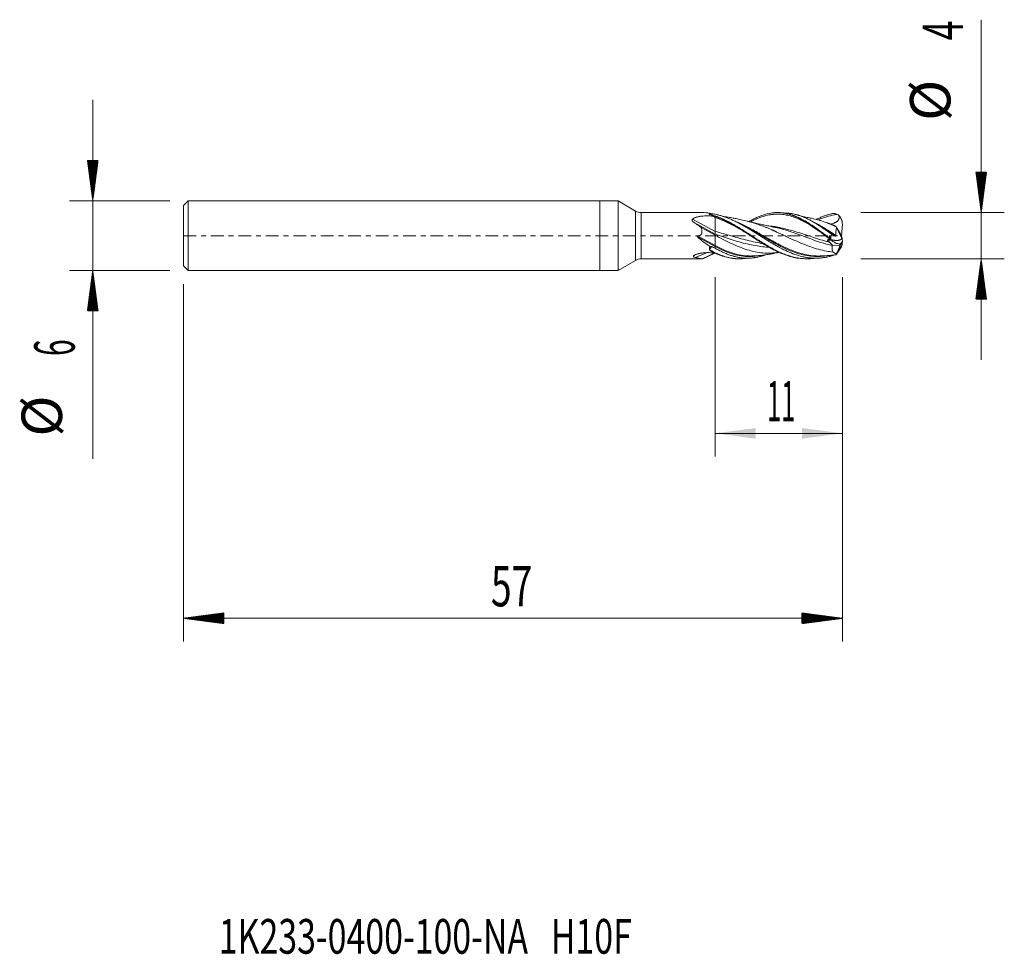
# Model space of a CAD drawing. Units: millimetres. Extents: x -50.2 to 35, y -62.2 to 18.7.
import ezdxf

# ---------------------------------------------------------------- set-up
doc = ezdxf.new("R2010")
doc.units = ezdxf.units.MM
doc.linetypes.add('CENTER', pattern=[47.5, 22, -8.5, 8.5, -8.5])
for name, color, linetype in [('1', 4, 'Continuous'), ('2', 7, 'Continuous'), ('SK1', 4, 'Continuous'), ('SK2', 7, 'Continuous'), ('SK4', 2, 'CENTER'), ('SK6', 5, 'Continuous')]:
    doc.layers.add(name, color=color, linetype=linetype)
doc.styles.add('iso_b_vert', font='simplex.shx')
doc.dimstyles.get("Standard").update_dxf_attribs({"dimtxt": 0.18, "dimasz": 0.18, "dimexe": 0.18, "dimexo": 0.0625, "dimgap": 0.09, "dimtad": 1, "dimzin": 0, "dimdsep": 52, "dimtxsty": 'Standard', "dimcen": 0.09, "dimadec": 0, "dimazin": 0, "dimtfac": 1, "dimtdec": 4, "dimtofl": 0, "dimtmove": 0, "dimatfit": 3, "dimfxl": 1, "dimtolj": 1, "dimtzin": 0, "dimarcsym": 0})

# ---------------------------------------------------------------- blocks, each defined once
blk = doc.blocks.new('_U0')
at = {"layer": '2', "lineweight": 13}
for p, q in [((10, -3.5876), (10, -19.1)), ((21, -3.5876), (21, -19.1)), ((21, -17.1), (10, -17.1))]:
    blk.add_line(p, q, dxfattribs=at)
at = {"layer": '2', "lineweight": 18}
for points in [[(10, -17.1), (13.499998, -16.639216), (13.500002, -17.560784)], [(21, -17.1), (17.500002, -17.560784), (17.499998, -16.639216)]]:
    blk.add_solid(points, dxfattribs=at)
at = {"layer": '2', "lineweight": 18, "insert": (14.4699, -16.067366), "char_height": 3.5, "attachment_point": 7, "line_spacing_factor": 1.084337, "style": 'iso_b_vert'}
blk.add_mtext('\\W0.4657;11', dxfattribs=at)

msp = doc.modelspace()

# ---------------------------------------------------------------- hatches: boundary and pattern name
at = {"layer": '2', "lineweight": 13}
h = msp.add_hatch(dxfattribs=at)
h.set_pattern_fill('ANSI31', color=256, scale=0.0062, style=0)
h.paths.add_polyline_path([(33, 2), (32.539, 5.5), (33.461, 5.5)])
h = msp.add_hatch(dxfattribs=at)
h.set_pattern_fill('ANSI31', color=256, scale=0.0062, style=0)
h.paths.add_polyline_path([(33, -2), (33.461, -5.5), (32.539, -5.5)])
at = {"layer": 'SK2', "lineweight": 13}
h = msp.add_hatch(dxfattribs=at)
h.set_pattern_fill('ANSI31', color=256, scale=0.0062, style=0)
h.paths.add_polyline_path([(-43.85, 3), (-44.311, 6.5), (-43.389, 6.5)])
h = msp.add_hatch(dxfattribs=at)
h.set_pattern_fill('ANSI31', color=256, scale=0.0062, style=0)
h.paths.add_polyline_path([(-43.85, -3), (-43.389, -6.5), (-44.311, -6.5)])
h = msp.add_hatch(dxfattribs=at)
h.set_pattern_fill('ANSI31', color=256, scale=0.0062, style=0)
h.paths.add_polyline_path([(-36, -33.1), (-32.5, -32.639), (-32.5, -33.561)])
h = msp.add_hatch(dxfattribs=at)
h.set_pattern_fill('ANSI31', color=256, scale=0.0062, style=0)
h.paths.add_polyline_path([(21, -33.1), (17.5, -33.561), (17.5, -32.639)])

# ---------------------------------------------------------------- linework, layer by layer
at = {"layer": '1', "lineweight": 18}
for p, q in [((0, 3), (0, 0)), ((1.598, 3), (0, 3)), ((1.598, 3), (1.598, 0)), ((3.098, 2.134), (1.598, 3)), ((8.887, 2), (3.598, 2)), ((10, 1.671), (10, 1.569)), ((10, 0.363), (10, 1.569)), ((20.988, 0.668), (20.991, 0.989)), ((0, 0), (0, -3)), ((1.598, 0), (1.598, -3)), ((8.777, 0.703), (10, 0.038)), ((10, 0.142), (10, 0.363)), ((10, 0.038), (10, 0.142)), ((10, -0.852), (10, 0.038)), ((20.467, 0.752), (20.723, 0.338)), ((20.723, 0.338), (20.768, 0.261)), ((20.723, 0.338), (20.892, 0.005)), ((20.768, 0.261), (20.892, 0.005)), ((20.892, 0.005), (20.947, -0.11)), ((20.923, -0.059), (20.988, 0.668)), ((19.992, -0.339), (19.99, -0.061)), ((20.126, -0.839), (20.792, -0.823)), ((20.566, -1.399), (20.792, -0.823)), ((20.792, -0.823), (20.947, -0.589)), ((20.947, -0.11), (20.971, -0.244)), ((20.949, -0.2), (20.947, -0.11)), ((20.949, -0.733), (20.947, -0.589)), ((20.971, -0.244), (20.988, -0.344)), ((20.988, -0.344), (20.991, -0.469)), ((20.99, -0.472), (20.991, -0.58)), ((8.852, -1.991), (9.908, -1.507)), ((8.909, -2), (9.97, -1.514)), ((10, -0.939), (10, -0.852)), ((10, -0.939), (10, -1.095)), ((20.442, -1.65), (20.433, -1.653)), ((20.499, -1.57), (20.532, -1.487)), ((1.598, -3), (3.098, -2.134)), ((3.598, -2), (8.892, -2)), ((0, -3), (1.598, -3))]:
    msp.add_line(p, q, dxfattribs=at)
at = {"layer": '1', "lineweight": 13}
for p, q in [((3.098, 2.134), (3.098, 0)), ((3.598, 0), (3.598, 2)), ((8.024, 1.436), (10, 0.363)), ((8.183, 1.129), (10, 0.142)), ((9.777, 1.69), (10, 1.569)), ((3.098, 0), (3.098, -2.134)), ((3.598, -2), (3.598, 0)), ((8.458, -0.014), (10, -0.852)), ((8.46, -0.103), (10, -0.939)), ((19.962, -0.375), (19.749, -0.451)), ((8.14, -1.724), (8.396, -1.606)), ((8.301, -1.896), (9.228, -1.471))]:
    msp.add_line(p, q, dxfattribs=at)
at = {"layer": '1', "lineweight": 18}
for centre, start, end in [((3.598, 3), 240, 270), ((3.598, -3), 90, 120)]:
    msp.add_arc(centre, 1, start, end, dxfattribs=at)
for centre, major_axis, ratio, start_param, end_param in [((12.169, 0), (4.317, -1.637), 0.266219, 2.323959, 2.529488), ((12.231, 0), (12.848, -1.391), 0.11189, 1.75751, 1.77506), ((12.002, 0), (3.98, -1.038), 0.429623, -2.544563, -2.115287), ((11.973, 0), (11.363, -1.043), 0.150158, -1.750243, -1.731626)]:
    msp.add_ellipse(centre, major_axis=major_axis, ratio=ratio, start_param=start_param, end_param=end_param, dxfattribs=at)
for points, knots in [([(8.024, 1.436), (8.048, 1.458), (8.074, 1.477), (8.131, 1.512), (8.161, 1.528), (8.209, 1.549), (8.225, 1.556), (8.259, 1.568), (8.276, 1.574), (8.327, 1.591), (8.362, 1.602), (8.434, 1.62), (8.47, 1.629), (8.543, 1.644), (8.581, 1.65), (8.655, 1.663), (8.693, 1.668), (8.769, 1.678), (8.807, 1.682), (8.922, 1.693), (9, 1.699), (9.116, 1.704), (9.155, 1.706), (9.233, 1.708), (9.272, 1.708), (9.389, 1.708), (9.467, 1.707), (9.623, 1.701), (9.7, 1.696), (9.777, 1.69)], [0, 0, 0, 0, 0.0625, 0.0625, 0.125, 0.125, 0.15625, 0.15625, 0.1875, 0.1875, 0.25, 0.25, 0.3125, 0.3125, 0.375, 0.375, 0.4375, 0.4375, 0.5, 0.5, 0.625, 0.625, 0.6875, 0.6875, 0.75, 0.75, 0.875, 0.875, 1, 1, 1, 1]), ([(9.466, 1.836), (9.556, 1.813), (9.645, 1.788), (9.778, 1.747), (9.822, 1.732), (9.911, 1.702), (9.955, 1.687), (9.999, 1.671)], [0, 0, 0, 0, 0.5, 0.5, 0.75, 0.75, 1, 1, 1, 1]), ([(9.493, 1.852), (9.485, 1.863), (9.479, 1.874), (9.475, 1.89), (9.475, 1.895), (9.475, 1.905), (9.476, 1.909), (9.481, 1.923), (9.488, 1.931), (9.502, 1.942), (9.508, 1.946), (9.52, 1.952), (9.527, 1.955), (9.535, 1.958)], [0, 0, 0, 0, 0.25, 0.25, 0.375, 0.375, 0.5, 0.5, 0.75, 0.75, 0.875, 0.875, 1, 1, 1, 1]), ([(9.672, 1.898), (9.667, 1.896), (9.658, 1.892), (9.644, 1.888), (9.629, 1.883), (9.615, 1.879), (9.602, 1.875), (9.588, 1.871), (9.574, 1.868), (9.56, 1.864), (9.547, 1.861), (9.533, 1.858), (9.52, 1.856), (9.507, 1.854), (9.498, 1.852), (9.493, 1.851)], [0, 0, 0, 0, 0.076785, 0.153582, 0.230394, 0.307225, 0.384077, 0.460953, 0.537857, 0.614791, 0.691757, 0.768759, 0.845798, 0.922878, 1, 1, 1, 1]), ([(9.493, 1.851), (9.515, 1.846), (9.616, 1.821), (9.877, 1.747), (10.197, 1.636), (10.518, 1.505), (10.758, 1.397), (10.999, 1.281), (11.321, 1.115), (11.642, 0.935), (11.963, 0.745), (12.283, 0.549), (12.603, 0.346), (12.921, 0.14), (13.159, -0.014), (13.397, -0.169), (13.634, -0.321), (13.831, -0.447), (13.987, -0.545), (14.222, -0.691), (14.573, -0.902), (14.961, -1.119), (15.271, -1.279), (15.581, -1.429), (15.892, -1.563), (16.203, -1.68), (16.516, -1.784), (16.908, -1.888), (17.304, -1.957), (17.624, -1.989), (17.946, -2.005), (18.303, -1.995), (18.583, -1.962), (18.698, -1.945)], [0, 0, 0, 0, 0.007064, 0.032933, 0.08467, 0.110538, 0.136406, 0.162275, 0.188143, 0.23988, 0.265748, 0.291617, 0.343353, 0.369222, 0.39509, 0.420959, 0.446827, 0.472695, 0.48563, 0.498564, 0.550301, 0.602037, 0.627906, 0.653774, 0.705511, 0.731379, 0.757248, 0.808984, 0.860721, 0.88659, 0.912458, 0.964195, 1, 1, 1, 1]), ([(19.996, -1.775), (19.891, -1.802), (19.787, -1.826), (19.579, -1.868), (19.475, -1.885), (19.267, -1.914), (19.163, -1.925), (18.954, -1.941), (18.85, -1.945), (18.693, -1.947), (18.641, -1.947), (18.536, -1.944), (18.484, -1.942), (18.327, -1.934), (18.223, -1.925), (18.015, -1.901), (17.911, -1.885), (17.704, -1.848), (17.6, -1.827), (17.289, -1.752), (17.082, -1.69), (16.821, -1.599), (16.743, -1.57), (16.665, -1.54), (16.612, -1.519), (16.586, -1.509), (16.455, -1.456), (16.35, -1.411), (16.038, -1.27), (15.831, -1.168), (15.521, -1.003), (15.417, -0.946), (15.21, -0.829), (15.002, -0.709), (14.793, -0.584), (14.636, -0.489), (14.584, -0.457), (14.479, -0.392), (14.426, -0.36), (14.269, -0.262), (14.165, -0.196), (13.956, -0.064), (13.851, 0.002), (13.694, 0.102), (13.641, 0.135), (13.537, 0.201), (13.485, 0.234), (13.328, 0.332), (13.224, 0.397), (13.017, 0.524), (12.913, 0.587), (12.706, 0.71), (12.603, 0.771), (12.395, 0.889), (12.292, 0.947), (12.084, 1.059), (11.98, 1.114), (11.823, 1.193), (11.77, 1.219), (11.666, 1.27), (11.613, 1.295), (11.456, 1.368), (11.352, 1.414), (11.144, 1.501), (11.041, 1.542), (10.833, 1.619), (10.729, 1.655), (10.522, 1.72), (10.418, 1.75), (10.209, 1.804), (10.105, 1.828), (10, 1.849)], [0, 0, 0, 0, 0.03125, 0.03125, 0.0625, 0.0625, 0.09375, 0.09375, 0.125, 0.125, 0.140625, 0.140625, 0.15625, 0.15625, 0.1875, 0.1875, 0.21875, 0.21875, 0.25, 0.25, 0.3125, 0.3125, 0.328125, 0.335937, 0.335937, 0.34375, 0.34375, 0.375, 0.375, 0.4375, 0.4375, 0.46875, 0.46875, 0.5, 0.53125, 0.53125, 0.546875, 0.546875, 0.5625, 0.5625, 0.59375, 0.59375, 0.625, 0.625, 0.640625, 0.640625, 0.65625, 0.65625, 0.6875, 0.6875, 0.71875, 0.71875, 0.75, 0.75, 0.78125, 0.78125, 0.8125, 0.8125, 0.828125, 0.828125, 0.84375, 0.84375, 0.875, 0.875, 0.90625, 0.90625, 0.9375, 0.9375, 0.96875, 0.96875, 1, 1, 1, 1]), ([(12.925, 1.222), (12.983, 1.257), (13.042, 1.291), (13.203, 1.383), (13.307, 1.438), (13.462, 1.516), (13.514, 1.541), (13.617, 1.59), (13.669, 1.613), (13.824, 1.68), (13.927, 1.721), (14.082, 1.777), (14.133, 1.794), (14.237, 1.827), (14.289, 1.843), (14.547, 1.915), (14.753, 1.956), (15.064, 1.99), (15.167, 1.997), (15.373, 2.001), (15.477, 1.999), (15.632, 1.989), (15.683, 1.984), (15.787, 1.973), (15.839, 1.966), (15.993, 1.943), (16.097, 1.923), (16.251, 1.886), (16.303, 1.872), (16.407, 1.844), (16.458, 1.828), (16.614, 1.778), (16.717, 1.741), (16.923, 1.66), (17.026, 1.615), (17.182, 1.542), (17.233, 1.517), (17.337, 1.465), (17.388, 1.438), (17.543, 1.355), (17.646, 1.297), (17.853, 1.175), (17.957, 1.11), (18.163, 0.978), (18.267, 0.909), (18.421, 0.803), (18.473, 0.767), (18.576, 0.695), (18.628, 0.658), (18.887, 0.473), (19.093, 0.319), (19.351, 0.125), (19.403, 0.086), (19.507, 0.008), (19.558, -0.031), (19.713, -0.147), (19.816, -0.225), (19.919, -0.301)], [0, 0, 0, 0, 0.025147, 0.025147, 0.069458, 0.069458, 0.091614, 0.091614, 0.11377, 0.11377, 0.158081, 0.158081, 0.180237, 0.180237, 0.202393, 0.202393, 0.291016, 0.291016, 0.335327, 0.335327, 0.379639, 0.379639, 0.401795, 0.401795, 0.42395, 0.42395, 0.468262, 0.468262, 0.490418, 0.490418, 0.512573, 0.512573, 0.556885, 0.556885, 0.601196, 0.601196, 0.623352, 0.623352, 0.645508, 0.645508, 0.689819, 0.689819, 0.734131, 0.734131, 0.778442, 0.778442, 0.800598, 0.800598, 0.822754, 0.822754, 0.911377, 0.911377, 0.933533, 0.933533, 0.955688, 0.955688, 1, 1, 1, 1]), ([(15.394, 2), (15.441, 2), (15.511, 1.999), (15.582, 1.997), (15.606, 1.995)], [0, 0, 0, 0, 0.655805, 1, 1, 1, 1]), ([(15.818, 1.978), (15.878, 1.972), (16.016, 1.953), (16.231, 1.912), (16.542, 1.832), (16.854, 1.723), (17.168, 1.588), (17.483, 1.434), (17.88, 1.212), (18.362, 0.902), (18.854, 0.556), (19.36, 0.18), (19.711, -0.086), (19.891, -0.221), (19.894, -0.223)], [0, 0, 0, 0, 0.046049, 0.105548, 0.165046, 0.284044, 0.343543, 0.403041, 0.522039, 0.641036, 0.760034, 0.879031, 0.998029, 1, 1, 1, 1]), ([(20.046, 0.124), (19.941, 0.201), (19.837, 0.278), (19.628, 0.428), (19.524, 0.502), (19.315, 0.647), (19.211, 0.719), (19.054, 0.823), (19.001, 0.858), (18.896, 0.926), (18.844, 0.96), (18.739, 1.027), (18.686, 1.06), (18.581, 1.124), (18.529, 1.156), (18.372, 1.248), (18.268, 1.306), (18.06, 1.415), (17.956, 1.467), (17.747, 1.562), (17.642, 1.607), (17.433, 1.688), (17.328, 1.725), (17.196, 1.766), (17.17, 1.774), (17.117, 1.79), (17.038, 1.812), (16.854, 1.859), (16.698, 1.89), (16.49, 1.921), (16.386, 1.932), (16.202, 1.944), (16.123, 1.946), (16.043, 1.946)], [0, 0, 0, 0, 0.078358, 0.078358, 0.156715, 0.156715, 0.235073, 0.235073, 0.274252, 0.274252, 0.313431, 0.313431, 0.352609, 0.352609, 0.391788, 0.391788, 0.470146, 0.470146, 0.548503, 0.548503, 0.626861, 0.626861, 0.705219, 0.705219, 0.724808, 0.724808, 0.744398, 0.783576, 0.861934, 0.861934, 0.940292, 0.940292, 1, 1, 1, 1]), ([(18.741, 1.405), (18.767, 1.418), (18.794, 1.431), (18.874, 1.47), (18.926, 1.495), (19.031, 1.543), (19.189, 1.612), (19.346, 1.674), (19.503, 1.731), (19.556, 1.75), (19.661, 1.784), (19.713, 1.801), (19.87, 1.847), (19.975, 1.874), (20.079, 1.897)], [0, 0, 0, 0, 0.06004, 0.06004, 0.177535, 0.177535, 0.29503, 0.53002, 0.53002, 0.647515, 0.647515, 0.76501, 0.76501, 1, 1, 1, 1]), ([(20.695, 1.747), (20.703, 1.72), (20.709, 1.691), (20.718, 1.634), (20.72, 1.605), (20.719, 1.562), (20.718, 1.547), (20.715, 1.518), (20.713, 1.504), (20.703, 1.461), (20.694, 1.433), (20.675, 1.394), (20.668, 1.381), (20.653, 1.356), (20.636, 1.331), (20.617, 1.309), (20.598, 1.287), (20.587, 1.277), (20.554, 1.247), (20.531, 1.229), (20.484, 1.195), (20.459, 1.18), (20.407, 1.151), (20.381, 1.138), (20.328, 1.114), (20.301, 1.103), (20.219, 1.071), (20.164, 1.053), (20.062, 1.024), (20.015, 1.012), (19.968, 1)], [0, 0, 0, 0, 0.07313, 0.07313, 0.14626, 0.14626, 0.182825, 0.182825, 0.21939, 0.21939, 0.292521, 0.292521, 0.329086, 0.329086, 0.365651, 0.402216, 0.402216, 0.438781, 0.438781, 0.511911, 0.511911, 0.585041, 0.585041, 0.658171, 0.658171, 0.731302, 0.731302, 0.877562, 0.877562, 1, 1, 1, 1]), ([(20.079, 1.897), (20.12, 1.904), (20.16, 1.909), (20.241, 1.912), (20.282, 1.911), (20.343, 1.904), (20.363, 1.901), (20.404, 1.893), (20.424, 1.888), (20.484, 1.871), (20.524, 1.855), (20.563, 1.835)], [0, 0, 0, 0, 0.25, 0.25, 0.5, 0.5, 0.625, 0.625, 0.75, 0.75, 1, 1, 1, 1]), ([(20.991, 0.989), (20.992, 1.059), (20.985, 1.129), (20.966, 1.231), (20.958, 1.264), (20.944, 1.314), (20.939, 1.331), (20.928, 1.364), (20.922, 1.381), (20.89, 1.462), (20.859, 1.524), (20.804, 1.612), (20.784, 1.64), (20.752, 1.682), (20.741, 1.695), (20.719, 1.722), (20.707, 1.735), (20.695, 1.747)], [0, 0, 0, 0, 0.25, 0.25, 0.375, 0.375, 0.4375, 0.4375, 0.5, 0.5, 0.75, 0.75, 0.875, 0.875, 0.9375, 0.9375, 1, 1, 1, 1]), ([(8.183, 1.129), (8.15, 1.149), (8.12, 1.17), (8.078, 1.205), (8.065, 1.217), (8.046, 1.235), (8.04, 1.242), (8.029, 1.255), (8.019, 1.268), (8.01, 1.282), (8.002, 1.296), (7.998, 1.304), (7.992, 1.318), (7.99, 1.326), (7.987, 1.34), (7.986, 1.348), (7.986, 1.363), (7.987, 1.37), (7.99, 1.385), (7.992, 1.392), (7.999, 1.405), (8.003, 1.412), (8.013, 1.424), (8.018, 1.43), (8.024, 1.436)], [0, 0, 0, 0, 0.25, 0.25, 0.375, 0.375, 0.4375, 0.4375, 0.5, 0.5625, 0.5625, 0.625, 0.625, 0.6875, 0.6875, 0.75, 0.75, 0.8125, 0.8125, 0.875, 0.875, 0.9375, 0.9375, 1, 1, 1, 1]), ([(8.777, 0.703), (8.68, 0.78), (8.582, 0.855), (8.385, 0.998), (8.285, 1.065), (8.183, 1.129)], [0, 0, 0, 0, 0.5, 0.5, 1, 1, 1, 1]), ([(10, 1.671), (10.106, 1.633), (10.212, 1.592), (10.371, 1.527), (10.424, 1.504), (10.53, 1.458), (10.583, 1.434), (10.847, 1.312), (11.057, 1.205), (11.475, 0.976), (11.684, 0.855), (11.998, 0.665), (12.103, 0.6), (12.261, 0.502), (12.314, 0.468), (12.42, 0.402), (12.473, 0.368), (12.738, 0.199), (12.949, 0.062), (13.368, -0.209), (13.576, -0.344), (13.89, -0.543), (13.995, -0.609), (14.205, -0.738), (14.311, -0.801), (14.629, -0.988), (14.839, -1.105), (15.258, -1.32), (15.467, -1.419), (15.887, -1.598), (16.097, -1.677), (16.362, -1.761), (16.415, -1.777), (16.52, -1.808), (16.678, -1.851), (16.835, -1.887), (17.124, -1.943), (17.308, -1.969), (17.492, -1.984)], [0, 0, 0, 0, 0.04209, 0.04209, 0.063135, 0.063135, 0.08418, 0.08418, 0.168361, 0.168361, 0.252541, 0.252541, 0.294631, 0.294631, 0.315677, 0.315677, 0.336722, 0.336722, 0.420902, 0.420902, 0.505082, 0.505082, 0.547173, 0.547173, 0.589263, 0.589263, 0.673443, 0.673443, 0.757624, 0.757624, 0.841804, 0.841804, 0.862849, 0.862849, 0.883894, 0.925984, 0.925984, 1, 1, 1, 1]), ([(12.944, 1.207), (12.749, 1.258), (12.398, 1.344), (11.932, 1.448), (11.587, 1.518), (11.328, 1.565), (11.087, 1.606), (10.864, 1.639), (10.711, 1.66), (10.653, 1.667)], [0, 0, 0, 0, 0.255768, 0.458937, 0.609512, 0.70747, 0.797755, 0.924399, 1, 1, 1, 1]), ([(14.942, 0.775), (14.802, 0.802), (14.555, 0.851), (14.238, 0.918), (14.009, 0.967), (13.735, 1.028), (13.328, 1.121), (12.973, 1.203), (12.768, 1.25)], [0, 0, 0, 0, 0.194346, 0.340659, 0.438635, 0.510267, 0.718201, 1, 1, 1, 1]), ([(20.19, -1.414), (20.001, -1.396), (19.584, -1.338), (18.938, -1.191), (18.25, -0.976), (17.562, -0.712), (16.932, -0.439), (16.388, -0.187), (15.987, 0), (15.701, 0.135), (15.514, 0.221), (15.371, 0.288), (15.264, 0.337), (15.178, 0.377), (15.12, 0.403), (15.07, 0.426), (15.02, 0.446), (14.963, 0.473), (14.877, 0.51), (14.77, 0.557), (14.598, 0.63), (14.383, 0.72), (14.096, 0.834), (13.724, 0.972), (13.304, 1.11), (12.999, 1.194), (12.865, 1.227)], [0, 0, 0, 0, 0.077077, 0.170939, 0.264802, 0.358664, 0.452527, 0.522924, 0.581588, 0.616787, 0.640252, 0.657851, 0.675451, 0.68425, 0.69305, 0.698916, 0.704783, 0.713582, 0.722382, 0.739981, 0.757581, 0.792779, 0.827977, 0.874909, 0.945306, 1, 1, 1, 1]), ([(19.104, 1.3), (18.937, 1.348), (18.64, 1.428), (18.251, 1.522), (17.955, 1.583), (17.697, 1.63), (17.534, 1.655), (17.443, 1.668)], [0, 0, 0, 0, 0.302374, 0.538017, 0.706382, 0.836093, 1, 1, 1, 1]), ([(20.443, 0.771), (20.4, 0.793), (20.127, 0.924), (19.657, 1.129), (19.23, 1.266), (19.032, 1.32)], [0, 0, 0, 0, 0.092528, 0.579844, 1, 1, 1, 1]), ([(20.187, 0.925), (20.202, 0.92), (20.218, 0.913), (20.246, 0.899), (20.256, 0.894), (20.277, 0.882), (20.288, 0.875), (20.321, 0.855), (20.344, 0.84), (20.392, 0.808), (20.417, 0.79), (20.443, 0.771)], [0, 0, 0, 0, 0.227351, 0.227351, 0.356125, 0.356125, 0.4849, 0.4849, 0.74245, 0.74245, 1, 1, 1, 1]), ([(8.458, -0.014), (8.499, -0.012), (8.54, -0.008), (8.59, 0.003), (8.6, 0.005), (8.62, 0.011), (8.63, 0.014), (8.659, 0.024), (8.677, 0.032), (8.704, 0.047), (8.713, 0.052), (8.73, 0.064), (8.738, 0.07), (8.761, 0.09), (8.775, 0.105), (8.794, 0.13), (8.799, 0.139), (8.809, 0.157), (8.819, 0.176), (8.826, 0.195), (8.832, 0.214), (8.835, 0.224), (8.842, 0.254), (8.845, 0.274), (8.849, 0.315), (8.85, 0.335), (8.849, 0.376), (8.848, 0.396), (8.845, 0.436), (8.842, 0.456), (8.832, 0.514), (8.824, 0.553), (8.808, 0.61), (8.802, 0.629), (8.79, 0.666), (8.784, 0.684), (8.777, 0.703)], [0, 0, 0, 0, 0.125, 0.125, 0.15625, 0.15625, 0.1875, 0.1875, 0.25, 0.25, 0.28125, 0.28125, 0.3125, 0.3125, 0.375, 0.375, 0.40625, 0.40625, 0.4375, 0.46875, 0.46875, 0.5, 0.5, 0.5625, 0.5625, 0.625, 0.625, 0.6875, 0.6875, 0.75, 0.75, 0.875, 0.875, 0.9375, 0.9375, 1, 1, 1, 1]), ([(15.498, -1.428), (15.27, -1.467), (14.812, -1.516), (14.125, -1.504), (13.438, -1.407), (12.75, -1.228), (12.062, -0.977), (11.146, -0.569), (10.458, -0.206), (10, 0.038)], [0, 0, 0, 0, 0.12471, 0.249751, 0.374793, 0.499834, 0.624876, 0.749917, 1, 1, 1, 1]), ([(19.99, -0.061), (19.992, -0.061), (19.994, -0.061), (19.998, -0.061), (20.001, -0.06), (20.007, -0.058), (20.01, -0.055), (20.015, -0.048), (20.018, -0.044), (20.021, -0.037), (20.023, -0.033), (20.027, -0.02), (20.029, -0.012), (20.033, 0.005), (20.034, 0.013), (20.038, 0.039), (20.04, 0.056), (20.044, 0.09), (20.045, 0.107), (20.046, 0.124)], [0, 0, 0, 0, 0.03125, 0.03125, 0.0625, 0.0625, 0.125, 0.125, 0.1875, 0.1875, 0.25, 0.25, 0.375, 0.375, 0.5, 0.5, 0.75, 0.75, 1, 1, 1, 1]), ([(20.39, -0.031), (20.363, -0.025), (20.334, -0.017), (20.278, 0.002), (20.249, 0.014), (20.205, 0.035), (20.191, 0.042), (20.161, 0.057), (20.147, 0.065), (20.103, 0.089), (20.075, 0.106), (20.046, 0.124)], [0, 0, 0, 0, 0.25, 0.25, 0.5, 0.5, 0.625, 0.625, 0.75, 0.75, 1, 1, 1, 1]), ([(20.433, 0.017), (20.434, 0.014), (20.434, 0.01), (20.435, 0.002), (20.435, -0.002), (20.434, -0.009), (20.433, -0.013), (20.43, -0.019), (20.428, -0.022), (20.423, -0.027), (20.421, -0.028), (20.415, -0.031), (20.412, -0.032), (20.403, -0.033), (20.397, -0.032), (20.39, -0.031)], [0, 0, 0, 0, 0.125, 0.125, 0.25, 0.25, 0.375, 0.375, 0.5, 0.5, 0.625, 0.625, 0.75, 0.75, 1, 1, 1, 1]), ([(20.464, 0.58), (20.463, 0.571), (20.462, 0.561), (20.459, 0.542), (20.457, 0.532), (20.452, 0.501), (20.449, 0.48), (20.438, 0.415), (20.431, 0.37), (20.423, 0.298), (20.421, 0.273), (20.418, 0.223), (20.417, 0.173), (20.42, 0.121), (20.425, 0.07), (20.428, 0.043), (20.433, 0.017)], [0, 0, 0, 0, 0.0625, 0.0625, 0.125, 0.125, 0.25, 0.25, 0.5, 0.5, 0.625, 0.625, 0.75, 0.875, 0.875, 1, 1, 1, 1]), ([(20.464, 0.58), (20.48, 0.58), (20.494, 0.581), (20.509, 0.584), (20.512, 0.584), (20.517, 0.586), (20.52, 0.587), (20.526, 0.59), (20.53, 0.592), (20.534, 0.594)], [0, 0, 0, 0, 0.5, 0.5, 0.625, 0.625, 0.75, 0.75, 1, 1, 1, 1]), ([(20.467, 0.752), (20.471, 0.729), (20.476, 0.703), (20.49, 0.646), (20.498, 0.615), (20.508, 0.582)], [0, 0, 0, 0, 0.5, 0.5, 1, 1, 1, 1]), ([(8.46, -0.103), (8.453, -0.096), (8.446, -0.088), (8.437, -0.075), (8.434, -0.071), (8.429, -0.062), (8.426, -0.057), (8.424, -0.05), (8.423, -0.047), (8.422, -0.042), (8.422, -0.039), (8.422, -0.034), (8.422, -0.032), (8.425, -0.027), (8.426, -0.025), (8.432, -0.019), (8.437, -0.017), (8.447, -0.015), (8.452, -0.014), (8.458, -0.014)], [0, 0, 0, 0, 0.25, 0.25, 0.375, 0.375, 0.5, 0.5, 0.5625, 0.5625, 0.625, 0.625, 0.6875, 0.6875, 0.75, 0.75, 0.875, 0.875, 1, 1, 1, 1]), ([(19.749, -0.451), (19.743, -0.446), (19.737, -0.44), (19.73, -0.43), (19.728, -0.427), (19.724, -0.42), (19.722, -0.417), (19.718, -0.406), (19.716, -0.4), (19.716, -0.386), (19.717, -0.379), (19.721, -0.37), (19.722, -0.367), (19.727, -0.362), (19.729, -0.359), (19.735, -0.355), (19.738, -0.353), (19.745, -0.349), (19.748, -0.348), (19.756, -0.346), (19.761, -0.345), (19.769, -0.343), (19.774, -0.343), (19.783, -0.343), (19.788, -0.343), (19.797, -0.344), (19.802, -0.344), (19.807, -0.345)], [0, 0, 0, 0, 0.125, 0.125, 0.1875, 0.1875, 0.25, 0.25, 0.375, 0.375, 0.5, 0.5, 0.5625, 0.5625, 0.625, 0.625, 0.6875, 0.6875, 0.75, 0.75, 0.8125, 0.8125, 0.875, 0.875, 0.9375, 0.9375, 1, 1, 1, 1]), ([(20.04, -0.385), (20.018, -0.381), (19.995, -0.377), (19.918, -0.363), (19.863, -0.354), (19.807, -0.345)], [0, 0, 0, 0, 0.288257, 0.288257, 1, 1, 1, 1]), ([(19.879, -0.567), (19.901, -0.586), (19.923, -0.606), (19.966, -0.648), (19.988, -0.669), (20.029, -0.714), (20.05, -0.737), (20.089, -0.786), (20.108, -0.812), (20.126, -0.839)], [0, 0, 0, 0, 0.25, 0.25, 0.5, 0.5, 0.75, 0.75, 1, 1, 1, 1]), ([(19.89, -0.01), (19.89, -0.009), (19.889, -0.009), (19.888, -0.009), (19.887, -0.01), (19.886, -0.011), (19.885, -0.012), (19.884, -0.015), (19.884, -0.017), (19.882, -0.024), (19.882, -0.028), (19.881, -0.042), (19.881, -0.051), (19.881, -0.078), (19.882, -0.097), (19.886, -0.151), (19.89, -0.187), (19.894, -0.223)], [0, 0, 0, 0, 0.007812, 0.007812, 0.015625, 0.015625, 0.03125, 0.03125, 0.0625, 0.0625, 0.125, 0.125, 0.25, 0.25, 0.5, 0.5, 1, 1, 1, 1]), ([(19.89, -0.01), (19.898, -0.014), (19.907, -0.018), (19.923, -0.027), (19.931, -0.032), (19.956, -0.045), (19.973, -0.053), (19.99, -0.061)], [0, 0, 0, 0, 0.25, 0.25, 0.5, 0.5, 1, 1, 1, 1]), ([(19.894, -0.223), (19.897, -0.237), (19.901, -0.25), (19.907, -0.269), (19.909, -0.276), (19.914, -0.289), (19.916, -0.295), (19.919, -0.301)], [0, 0, 0, 0, 0.5, 0.5, 0.75, 0.75, 1, 1, 1, 1]), ([(19.937, -0.314), (19.934, -0.311), (19.931, -0.309), (19.925, -0.305), (19.922, -0.303), (19.919, -0.301)], [0, 0, 0, 0, 0.5, 0.5, 1, 1, 1, 1]), ([(20.943, -0.223), (20.943, -0.226), (20.941, -0.233), (20.937, -0.244), (20.933, -0.254), (20.927, -0.264), (20.921, -0.274), (20.914, -0.283), (20.907, -0.292), (20.898, -0.301), (20.889, -0.31), (20.871, -0.324), (20.842, -0.343), (20.796, -0.365), (20.742, -0.383), (20.681, -0.397), (20.615, -0.406), (20.542, -0.412), (20.46, -0.413), (20.385, -0.409), (20.323, -0.403), (20.277, -0.398), (20.231, -0.391), (20.194, -0.386), (20.169, -0.381), (20.155, -0.378), (20.14, -0.376), (20.126, -0.373), (20.111, -0.37), (20.097, -0.366), (20.083, -0.363), (20.068, -0.36), (20.054, -0.356), (20.039, -0.353), (20.025, -0.349), (20.015, -0.347), (20.01, -0.345)], [0, 0, 0, 0, 0.02009, 0.040279, 0.060562, 0.080932, 0.101384, 0.121912, 0.14251, 0.163174, 0.183896, 0.204672, 0.26983, 0.336585, 0.404737, 0.474094, 0.536208, 0.60194, 0.671079, 0.743442, 0.777482, 0.811329, 0.844993, 0.878484, 0.888677, 0.898856, 0.909021, 0.919174, 0.929315, 0.939444, 0.949562, 0.959669, 0.969766, 0.979853, 0.989931, 1, 1, 1, 1]), ([(20.055, -0.402), (20.048, -0.392), (20.041, -0.383), (20.026, -0.364), (20.018, -0.355), (20.011, -0.346)], [0, 0, 0, 0, 0.5, 0.5, 1, 1, 1, 1]), ([(20.055, -0.402), (20.097, -0.433), (20.139, -0.462), (20.223, -0.518), (20.265, -0.545), (20.329, -0.583), (20.35, -0.595), (20.393, -0.618), (20.414, -0.629), (20.477, -0.659), (20.518, -0.676), (20.559, -0.689)], [0, 0, 0, 0, 0.25, 0.25, 0.5, 0.5, 0.625, 0.625, 0.75, 0.75, 1, 1, 1, 1]), ([(20.991, -0.469), (20.992, -0.495), (20.986, -0.519), (20.969, -0.555), (20.962, -0.567), (20.95, -0.585), (20.945, -0.59), (20.935, -0.602), (20.93, -0.607), (20.902, -0.635), (20.874, -0.655), (20.826, -0.684), (20.808, -0.693), (20.78, -0.706), (20.77, -0.71), (20.75, -0.719), (20.739, -0.723), (20.729, -0.727)], [0, 0, 0, 0, 0.25, 0.25, 0.375, 0.375, 0.4375, 0.4375, 0.5, 0.5, 0.75, 0.75, 0.875, 0.875, 0.9375, 0.9375, 1, 1, 1, 1]), ([(20.943, -0.802), (20.943, -0.809), (20.941, -0.823), (20.937, -0.844), (20.932, -0.865), (20.927, -0.886), (20.92, -0.907), (20.913, -0.929), (20.905, -0.95), (20.896, -0.972), (20.886, -0.993), (20.868, -1.03), (20.849, -1.062), (20.833, -1.087), (20.831, -1.09)], [0, 0, 0, 0, 0.072662, 0.145621, 0.218867, 0.292387, 0.366168, 0.4402, 0.514469, 0.588963, 0.663669, 0.738576, 0.97055, 1, 1, 1, 1]), ([(20.991, -0.58), (20.992, -0.63), (20.984, -0.68), (20.965, -0.747), (20.959, -0.765), (20.952, -0.782)], [0, 0, 0, 0, 0.738043, 0.738043, 1, 1, 1, 1]), ([(8.14, -1.724), (8.161, -1.708), (8.186, -1.694), (8.238, -1.666), (8.267, -1.653), (8.326, -1.629), (8.357, -1.617), (8.421, -1.595), (8.454, -1.585), (8.521, -1.566), (8.556, -1.557), (8.625, -1.541), (8.66, -1.533), (8.73, -1.52), (8.766, -1.513), (8.838, -1.502), (8.874, -1.497), (8.983, -1.483), (9.056, -1.477), (9.203, -1.468), (9.277, -1.466), (9.424, -1.466), (9.498, -1.468), (9.645, -1.477), (9.718, -1.484), (9.791, -1.493)], [0, 0, 0, 0, 0.0625, 0.0625, 0.125, 0.125, 0.1875, 0.1875, 0.25, 0.25, 0.3125, 0.3125, 0.375, 0.375, 0.4375, 0.4375, 0.5, 0.5, 0.625, 0.625, 0.75, 0.75, 0.875, 0.875, 1, 1, 1, 1]), ([(9.999, -1.517), (9.956, -1.497), (9.913, -1.476), (9.826, -1.434), (9.783, -1.412), (9.652, -1.346), (9.565, -1.301), (9.478, -1.254)], [0, 0, 0, 0, 0.25, 0.25, 0.5, 0.5, 1, 1, 1, 1]), ([(9.505, -1.223), (9.498, -1.199), (9.494, -1.175), (9.492, -1.137), (9.492, -1.125), (9.494, -1.099), (9.495, -1.086), (9.502, -1.048), (9.51, -1.023), (9.525, -0.986), (9.531, -0.973), (9.544, -0.949), (9.552, -0.937), (9.56, -0.925)], [0, 0, 0, 0, 0.25, 0.25, 0.375, 0.375, 0.5, 0.5, 0.75, 0.75, 0.875, 0.875, 1, 1, 1, 1]), ([(9.689, -0.936), (9.685, -0.943), (9.676, -0.956), (9.662, -0.975), (9.648, -0.995), (9.635, -1.015), (9.622, -1.035), (9.608, -1.055), (9.595, -1.076), (9.582, -1.096), (9.569, -1.117), (9.556, -1.138), (9.543, -1.159), (9.531, -1.18), (9.518, -1.202), (9.509, -1.216), (9.505, -1.223)], [0, 0, 0, 0, 0.071273, 0.142556, 0.213855, 0.285171, 0.356509, 0.427871, 0.499261, 0.570682, 0.642136, 0.713626, 0.785156, 0.856726, 0.92834, 1, 1, 1, 1]), ([(9.505, -1.223), (9.527, -1.235), (9.629, -1.291), (9.89, -1.429), (10.211, -1.577), (10.532, -1.703), (10.772, -1.786), (11.013, -1.856), (11.335, -1.932), (11.656, -1.98), (11.937, -1.997), (12.097, -2), (12.257, -1.999), (12.457, -1.988), (12.642, -1.967), (12.746, -1.951), (12.771, -1.947)], [0, 0, 0, 0, 0.020051, 0.093673, 0.240917, 0.314539, 0.388162, 0.461784, 0.535406, 0.68265, 0.756272, 0.793083, 0.829895, 0.903517, 0.977139, 1, 1, 1, 1]), ([(14.34, -1.663), (14.251, -1.695), (14.161, -1.724), (13.968, -1.782), (13.864, -1.809), (13.655, -1.857), (13.55, -1.877), (13.418, -1.898), (13.392, -1.902), (13.339, -1.909), (13.313, -1.913), (13.234, -1.922), (13.182, -1.928), (13.025, -1.941), (12.921, -1.945), (12.713, -1.947), (12.609, -1.944), (12.401, -1.931), (12.297, -1.921), (12.089, -1.891), (11.985, -1.873), (11.828, -1.84), (11.775, -1.828), (11.696, -1.808), (11.67, -1.802), (11.617, -1.788), (11.486, -1.752), (11.355, -1.711), (11.146, -1.639), (11.042, -1.599), (10.834, -1.514), (10.731, -1.469), (10.523, -1.371), (10.419, -1.32), (10.21, -1.212), (10.105, -1.155), (10, -1.095)], [0, 0, 0, 0, 0.062015, 0.062015, 0.134168, 0.134168, 0.206321, 0.206321, 0.224359, 0.224359, 0.242397, 0.242397, 0.278473, 0.278473, 0.350626, 0.350626, 0.422779, 0.422779, 0.494931, 0.494931, 0.567084, 0.567084, 0.60316, 0.60316, 0.621198, 0.621198, 0.639237, 0.711389, 0.711389, 0.783542, 0.783542, 0.855695, 0.855695, 0.927847, 0.927847, 1, 1, 1, 1]), ([(10, -1.517), (10.105, -1.565), (10.21, -1.61), (10.368, -1.672), (10.42, -1.692), (10.525, -1.73), (10.578, -1.749), (10.841, -1.835), (11.05, -1.89), (11.364, -1.948), (11.469, -1.964), (11.679, -1.987), (11.784, -1.994), (11.951, -2), (12.014, -2.001), (12.076, -2)], [0, 0, 0, 0, 0.15163, 0.15163, 0.227445, 0.227445, 0.30326, 0.30326, 0.60652, 0.60652, 0.75815, 0.75815, 0.90978, 0.90978, 1, 1, 1, 1]), ([(13.131, -1.758), (13.335, -1.754), (13.688, -1.736), (14.138, -1.689), (14.451, -1.646), (14.733, -1.6), (15.069, -1.538), (15.352, -1.478), (15.518, -1.439), (15.534, -1.436)], [0, 0, 0, 0, 0.254532, 0.441509, 0.561125, 0.645784, 0.792906, 0.980746, 1, 1, 1, 1]), ([(20.221, -1.677), (20.212, -1.682), (20.203, -1.686), (20.177, -1.699), (20.16, -1.707), (20.127, -1.723), (20.111, -1.73), (20.061, -1.751), (20.028, -1.764), (19.996, -1.775)], [0, 0, 0, 0, 0.123145, 0.123145, 0.342359, 0.342359, 0.561573, 0.561573, 1, 1, 1, 1]), ([(20.123, -0.856), (20.113, -0.907), (20.107, -0.957), (20.103, -1.033), (20.103, -1.058), (20.104, -1.095), (20.105, -1.107), (20.107, -1.132), (20.108, -1.144), (20.115, -1.205), (20.125, -1.25), (20.145, -1.314), (20.153, -1.335), (20.166, -1.365), (20.17, -1.375), (20.18, -1.395), (20.184, -1.404), (20.19, -1.414)], [0, 0, 0, 0, 0.25, 0.25, 0.375, 0.375, 0.4375, 0.4375, 0.5, 0.5, 0.75, 0.75, 0.875, 0.875, 0.9375, 0.9375, 1, 1, 1, 1]), ([(20.19, -1.414), (20.212, -1.435), (20.236, -1.453), (20.285, -1.486), (20.311, -1.5), (20.363, -1.525), (20.389, -1.536), (20.43, -1.551), (20.444, -1.555), (20.472, -1.563), (20.485, -1.567), (20.499, -1.57)], [0, 0, 0, 0, 0.25, 0.25, 0.5, 0.5, 0.75, 0.75, 0.875, 0.875, 1, 1, 1, 1]), ([(8.301, -1.896), (8.268, -1.888), (8.237, -1.879), (8.195, -1.863), (8.181, -1.857), (8.156, -1.845), (8.145, -1.838), (8.13, -1.827), (8.126, -1.823), (8.118, -1.815), (8.114, -1.811), (8.108, -1.803), (8.106, -1.798), (8.104, -1.792), (8.103, -1.789), (8.102, -1.785), (8.102, -1.782), (8.102, -1.775), (8.102, -1.77), (8.105, -1.763), (8.106, -1.761), (8.108, -1.756), (8.11, -1.753), (8.118, -1.741), (8.127, -1.732), (8.14, -1.724)], [0, 0, 0, 0, 0.25, 0.25, 0.375, 0.375, 0.5, 0.5, 0.5625, 0.5625, 0.625, 0.625, 0.6875, 0.6875, 0.71875, 0.71875, 0.75, 0.75, 0.8125, 0.8125, 0.84375, 0.84375, 0.875, 0.875, 1, 1, 1, 1]), ([(8.852, -1.991), (8.762, -1.984), (8.671, -1.972), (8.488, -1.94), (8.395, -1.92), (8.301, -1.896)], [0, 0, 0, 0, 0.5, 0.5, 1, 1, 1, 1]), ([(8.9, -2), (8.896, -2), (8.89, -2), (8.88, -1.998), (8.875, -1.997), (8.864, -1.994), (8.858, -1.993), (8.852, -1.991)], [0, 0, 0, 0, 0.376122, 0.376122, 0.688061, 0.688061, 1, 1, 1, 1])]:
    msp.add_open_spline(points, degree=3, knots=knots, dxfattribs=at)
at = {"layer": '1', "lineweight": 13}
for points, knots in [([(9.466, 1.836), (9.471, 1.838), (9.48, 1.843), (9.489, 1.849), (9.493, 1.851)], [0, 0, 0, 0, 0.49942, 1, 1, 1, 1]), ([(19.055, 0.347), (19.016, 0.374), (18.747, 0.558), (18.25, 0.888), (17.562, 1.283), (16.932, 1.568), (16.388, 1.739), (15.987, 1.819), (15.701, 1.851), (15.514, 1.861), (15.371, 1.863), (15.264, 1.861), (15.178, 1.857), (15.12, 1.853), (15.07, 1.849), (15.02, 1.845), (14.963, 1.839), (14.877, 1.829), (14.77, 1.813), (14.598, 1.783), (14.383, 1.734), (14.096, 1.651), (13.724, 1.517), (13.372, 1.356), (13.134, 1.233), (13.068, 1.198)], [0, 0, 0, 0, 0.019556, 0.134404, 0.249253, 0.364101, 0.450237, 0.522017, 0.565085, 0.593797, 0.615331, 0.636865, 0.647632, 0.658399, 0.665577, 0.672755, 0.683522, 0.694289, 0.715823, 0.737357, 0.780425, 0.823493, 0.880917, 0.967053, 1, 1, 1, 1]), ([(20.563, 1.835), (20.479, 1.826), (20.167, 1.781), (19.625, 1.649), (19.152, 1.471), (18.909, 1.365), (18.894, 1.358)], [0, 0, 0, 0, 0.149923, 0.561953, 0.973982, 1, 1, 1, 1]), ([(12.507, 0.346), (12.359, 0.434), (11.981, 0.654), (11.146, 1.112), (10.458, 1.419), (10, 1.569)], [0, 0, 0, 0, 0.177287, 0.451524, 1, 1, 1, 1]), ([(19.073, -1.758), (19.028, -1.759), (18.754, -1.76), (18.25, -1.724), (17.562, -1.59), (16.932, -1.395), (16.388, -1.178), (15.987, -0.995), (15.701, -0.855), (15.514, -0.76), (15.371, -0.686), (15.264, -0.629), (15.178, -0.583), (15.12, -0.552), (15.07, -0.524), (15.02, -0.497), (14.963, -0.465), (14.877, -0.418), (14.77, -0.358), (14.598, -0.262), (14.383, -0.14), (14.096, 0.023), (13.724, 0.236), (13.266, 0.495), (12.693, 0.801), (12.19, 1.044), (11.859, 1.186), (11.758, 1.228)], [0, 0, 0, 0, 0.018553, 0.112534, 0.206515, 0.300496, 0.370981, 0.429719, 0.464962, 0.488457, 0.506079, 0.5237, 0.532511, 0.541322, 0.547195, 0.553069, 0.56188, 0.570691, 0.588312, 0.605933, 0.641176, 0.676419, 0.723409, 0.793895, 0.864381, 0.958361, 1, 1, 1, 1]), ([(19.623, -1.744), (19.395, -1.778), (18.937, -1.816), (18.25, -1.783), (17.562, -1.662), (16.932, -1.476), (16.388, -1.264), (15.987, -1.083), (15.701, -0.943), (15.514, -0.848), (15.371, -0.773), (15.264, -0.716), (15.178, -0.669), (15.12, -0.638), (15.07, -0.611), (15.02, -0.583), (14.963, -0.551), (14.877, -0.503), (14.77, -0.443), (14.598, -0.345), (14.383, -0.221), (14.096, -0.054), (13.724, 0.165), (13.266, 0.432), (12.737, 0.726), (12.38, 0.909), (12.195, 0.999)], [0, 0, 0, 0, 0.092327, 0.184882, 0.277437, 0.369992, 0.439409, 0.497256, 0.531964, 0.555103, 0.572457, 0.589811, 0.598488, 0.607165, 0.612949, 0.618734, 0.627411, 0.636088, 0.653442, 0.670796, 0.705505, 0.740213, 0.78649, 0.855906, 0.925323, 1, 1, 1, 1]), ([(20.433, 0.017), (20.393, 0.044), (20.123, 0.222), (19.625, 0.553), (18.938, 0.961), (18.478, 1.2), (18.247, 1.303), (18.246, 1.304)], [0, 0, 0, 0, 0.055082, 0.369462, 0.683842, 0.998222, 1, 1, 1, 1]), ([(20.39, -0.031), (20.364, -0.013), (20.109, 0.16), (19.625, 0.491), (19.117, 0.806), (18.838, 0.968), (18.788, 0.996)], [0, 0, 0, 0, 0.048593, 0.477509, 0.906425, 1, 1, 1, 1]), ([(10, 0.363), (10.458, 0.244), (11.146, 0.048), (12.062, -0.215), (12.75, -0.401), (13.438, -0.564), (13.903, -0.658), (14.138, -0.699), (14.145, -0.7)], [0, 0, 0, 0, 0.331709, 0.497563, 0.663418, 0.829272, 0.995127, 1, 1, 1, 1]), ([(14.665, -1.005), (14.485, -0.995), (14.076, -0.96), (13.438, -0.867), (12.75, -0.727), (12.062, -0.547), (11.146, -0.263), (10.458, -0.021), (10, 0.142)], [0, 0, 0, 0, 0.115752, 0.263126, 0.410501, 0.557876, 0.705251, 1, 1, 1, 1]), ([(14.712, 0.834), (14.731, 0.832), (14.793, 0.826), (14.877, 0.816), (14.963, 0.804), (15.02, 0.796), (15.07, 0.789), (15.12, 0.782), (15.178, 0.773), (15.264, 0.759), (15.371, 0.74), (15.514, 0.713), (15.701, 0.676), (15.987, 0.612), (16.388, 0.511), (16.932, 0.354), (17.562, 0.153), (18.25, -0.077), (18.938, -0.301), (19.481, -0.463), (19.794, -0.545), (19.879, -0.567)], [0, 0, 0, 0, 0.011044, 0.035994, 0.048469, 0.060944, 0.069261, 0.077578, 0.090052, 0.102527, 0.127477, 0.152427, 0.185694, 0.235594, 0.31876, 0.41856, 0.551626, 0.684693, 0.817759, 0.950825, 1, 1, 1, 1]), ([(20.123, -0.856), (19.957, -0.819), (19.562, -0.721), (18.938, -0.527), (18.25, -0.285), (17.562, -0.026), (16.932, 0.207), (16.388, 0.394), (15.987, 0.519), (15.701, 0.6), (15.514, 0.649), (15.371, 0.684), (15.264, 0.709), (15.178, 0.728), (15.12, 0.74), (15.07, 0.75), (15.02, 0.76), (14.963, 0.772), (14.899, 0.784), (14.856, 0.791), (14.835, 0.795)], [0, 0, 0, 0, 0.094231, 0.224247, 0.354262, 0.484278, 0.614293, 0.711805, 0.793064, 0.84182, 0.874324, 0.898702, 0.92308, 0.935269, 0.947458, 0.955584, 0.96371, 0.975899, 0.988088, 1, 1, 1, 1]), ([(9.478, -1.254), (9.479, -1.252), (9.483, -1.248), (9.488, -1.242), (9.493, -1.235), (9.499, -1.229), (9.503, -1.225), (9.505, -1.223)], [0, 0, 0, 0, 0.197194, 0.39565, 0.595509, 0.796914, 1, 1, 1, 1]), ([(13.14, -1.758), (13.01, -1.761), (12.651, -1.753), (12.062, -1.672), (11.146, -1.419), (10.458, -1.101), (10, -0.852)], [0, 0, 0, 0, 0.124101, 0.343075, 0.56205, 1, 1, 1, 1]), ([(13.707, -1.733), (13.617, -1.749), (13.298, -1.794), (12.75, -1.816), (12.062, -1.738), (11.146, -1.501), (10.458, -1.188), (10, -0.939)], [0, 0, 0, 0, 0.072772, 0.258218, 0.443663, 0.629109, 1, 1, 1, 1])]:
    msp.add_open_spline(points, degree=3, knots=knots, dxfattribs=at)
at = {"layer": '1', "lineweight": 18}
for points, degree in [([(9.535, 1.958), (9.58, 1.937), (9.626, 1.917), (9.672, 1.898)], 3), ([(10, 1.849), (9.89, 1.867), (9.78, 1.884), (9.672, 1.898)], 3), ([(15.394, 2), (15.394, 2), (15.394, 2)], 2), ([(20.563, 1.835), (20.61, 1.811), (20.654, 1.781), (20.695, 1.747)], 3), ([(12.195, 0.999), (12.178, 1.007), (12.161, 1.016), (12.144, 1.024)], 3), ([(18.784, 0.998), (18.784, 0.998)], 1), ([(20.193, 0.925), (19.942, 1.005), (19.689, 1.104)], 2), ([(12.54, 0.327), (12.529, 0.333), (12.518, 0.34), (12.507, 0.346)], 3), ([(20.443, 0.771), (20.451, 0.765), (20.459, 0.759), (20.467, 0.752)], 3), ([(20.464, 0.58), (20.479, 0.581), (20.493, 0.581), (20.508, 0.582)], 3), ([(20.471, 0.579), (20.494, 0.581), (20.516, 0.583)], 2), ([(20.534, 0.594), (20.527, 0.586), (20.518, 0.582), (20.508, 0.582)], 3), ([(20.534, 0.594), (20.67, 0.322), (20.807, 0.05), (20.944, -0.223)], 3), ([(19.749, -0.451), (19.792, -0.49), (19.836, -0.529), (19.879, -0.567)], 3), ([(19.937, -0.314), (19.944, -0.319), (19.951, -0.325), (19.958, -0.33)], 3), ([(19.992, -0.339), (19.98, -0.336), (19.969, -0.333), (19.958, -0.33)], 3), ([(19.958, -0.33), (19.99, -0.354), (20.023, -0.378), (20.055, -0.402)], 3), ([(20.01, -0.345), (20.004, -0.343), (19.998, -0.341), (19.992, -0.339)], 3), ([(20.126, -0.839), (20.125, -0.844), (20.124, -0.85), (20.123, -0.856)], 3), ([(20.559, -0.689), (20.62, -0.709), (20.677, -0.721), (20.729, -0.727)], 3), ([(20.566, -1.399), (20.692, -1.2), (20.818, -1.002), (20.943, -0.802)], 3), ([(20.905, -0.952), (20.928, -0.868), (20.951, -0.784)], 2), ([(20.943, -0.222), (20.947, -0.219), (20.949, -0.212), (20.949, -0.2)], 3), ([(20.943, -0.802), (20.947, -0.777), (20.949, -0.753), (20.949, -0.733)], 3), ([(9.56, -0.925), (9.603, -0.928), (9.646, -0.932), (9.689, -0.936)], 3), ([(10, -1.095), (9.895, -1.045), (9.792, -0.992), (9.689, -0.936)], 3), ([(19.073, -1.758), (19.754, -1.747), (20.435, -1.65)], 2), ([(20.473, -1.609), (20.47, -1.616), (20.467, -1.623), (20.463, -1.628)], 3), ([(20.465, -1.626), (20.477, -1.608)], 1), ([(20.473, -1.609), (20.487, -1.605), (20.501, -1.601), (20.516, -1.597)], 3), ([(20.499, -1.57), (20.504, -1.58), (20.51, -1.589), (20.516, -1.597)], 3), ([(20.532, -1.487), (20.527, -1.522), (20.522, -1.559), (20.516, -1.597)], 3), ([(20.519, -1.507), (20.523, -1.497), (20.526, -1.487), (20.529, -1.477)], 3), ([(20.524, -1.539), (20.832, -1.089)], 1), ([(20.529, -1.477), (20.542, -1.451), (20.554, -1.425), (20.566, -1.399)], 3), ([(20.529, -1.477), (20.53, -1.48), (20.531, -1.483), (20.532, -1.487)], 3), ([(18.228, -1.987), (18.239, -1.987), (18.251, -1.986), (18.263, -1.985)], 3)]:
    msp.add_open_spline(points, degree=degree, dxfattribs=at)
for points, weights in [([(9.999, 1.671), (10, 1.671), (10, 1.671)], [0.500000482294, 0.499999517706, 0.500000482294]), ([(9.999, -1.517), (10, -1.517), (10, -1.517)], [0.499999750945, 0.500000249055, 0.499999750945])]:
    msp.add_rational_spline(points, weights, degree=2, dxfattribs=at)
at = {"layer": '1', "lineweight": 13}
for points in [[(19.89, -0.01), (19.906, -0.111), (19.921, -0.212), (19.937, -0.314)], [(20.991, -0.469), (20.977, -0.379), (20.963, -0.289), (20.949, -0.2)], [(20.991, -0.58), (20.977, -0.631), (20.963, -0.682), (20.949, -0.733)]]:
    msp.add_open_spline(points, degree=3, dxfattribs=at)
at = {"layer": '2', "lineweight": 18}
for p, q in [((33, 18.684), (33, -10.75)), ((22.587, 2), (35, 2)), ((22.587, -2), (35, -2))]:
    msp.add_line(p, q, dxfattribs=at)
at = {"layer": 'SK1', "lineweight": 18}
for p, q in [((-35.6, 3), (-36, 2.6)), ((-36, -2.6), (-36, 2.6)), ((-35.6, 3), (-35.6, -3)), ((0, 3), (-35.6, 3)), ((0, 3), (0, 0)), ((0, 0), (0, -3)), ((-36, -2.6), (-35.6, -3)), ((-35.6, -3), (0, -3))]:
    msp.add_line(p, q, dxfattribs=at)
at = {"layer": 'SK2', "lineweight": 18}
for p, q in [((-43.85, 11.75), (-43.85, -19.315)), ((-37.188, 3), (-45.85, 3)), ((-37.188, -3), (-45.85, -3)), ((-36, -4.188), (-36, -35.1)), ((21, -3.588), (21, -35.1)), ((21, -33.1), (-36, -33.1))]:
    msp.add_line(p, q, dxfattribs=at)
at = {"layer": 'SK4', "lineweight": 18, "ltscale": 0.05}
msp.add_line((-36, 0), (21, 0), dxfattribs=at)

# ---------------------------------------------------------------- texts
at = {"layer": '2', "lineweight": 18, "char_height": 3.5, "attachment_point": 7, "rotation": 90, "line_spacing_factor": 1.084337, "style": 'iso_b_vert'}
for s, insert in [('\\W0.6380;4', (31.435, 16.908)), ('%%c', (31.435, 9.935))]:
    msp.add_mtext(s, dxfattribs=dict(at, insert=insert))
at = {"layer": 'SK2', "lineweight": 18, "char_height": 3.5, "attachment_point": 7, "rotation": 90, "line_spacing_factor": 1.084337, "style": 'iso_b_vert'}
for s, insert in [('\\W0.5404;6', (-45.415, -10.408)), ('%%c', (-45.415, -17.381))]:
    msp.add_mtext(s, dxfattribs=dict(at, insert=insert))
at = {"layer": 'SK2', "lineweight": 18, "insert": (-9.405, -32.067), "char_height": 3.5, "attachment_point": 7, "line_spacing_factor": 1.084337, "style": 'iso_b_vert'}
msp.add_mtext('\\W0.6740;57', dxfattribs=at)
at = {"layer": 'SK6', "lineweight": 18, "insert": (-32.951, -62.115), "char_height": 3, "attachment_point": 7, "line_spacing_factor": 1.084337, "style": 'iso_b_vert'}
msp.add_mtext('\\W0.7165;1K233-0400-100-NA   H10F', dxfattribs=at)

# ---------------------------------------------------------------- dimensions: what is measured, and where the dimension line sits
at = {"layer": '2', "lineweight": 18}
dim = msp.add_linear_dim(base=(10, -17.1), p1=(21, -2), p2=(10, -2), dimstyle='Standard', override={"dimtxt": 3.5, "dimasz": 3.5, "dimexe": 2, "dimexo": 1.5875, "dimgap": 1.75, "dimtad": 1, "dimtih": 1, "dimtoh": 0, "dimdec": 2, "dimlfac": 1, "dimzin": 8, "dimdsep": 46, "dimlunit": 2, "dimpost": '<>', "dimtxsty": 'iso_b_vert', "dimsah": 1, "dimse1": 0, "dimse2": 0, "dimsd1": 0, "dimsd2": 0, "dimclrd": 2, "dimclre": 2, "dimclrt": 2, "dimtol": 0, "dimtm": -0.1, "dimtfac": 1, "dimtdec": 2, "dimtofl": 1, "dimtmove": 0, "dimtzin": 8, "dimlwd": 13, "dimlwe": 13}, dxfattribs=at)
dim.commit()
dim.dimension.update_dxf_attribs({"geometry": '_U0', "text_midpoint": (15.5, -17.1)})

doc.saveas('drawing.dxf')
